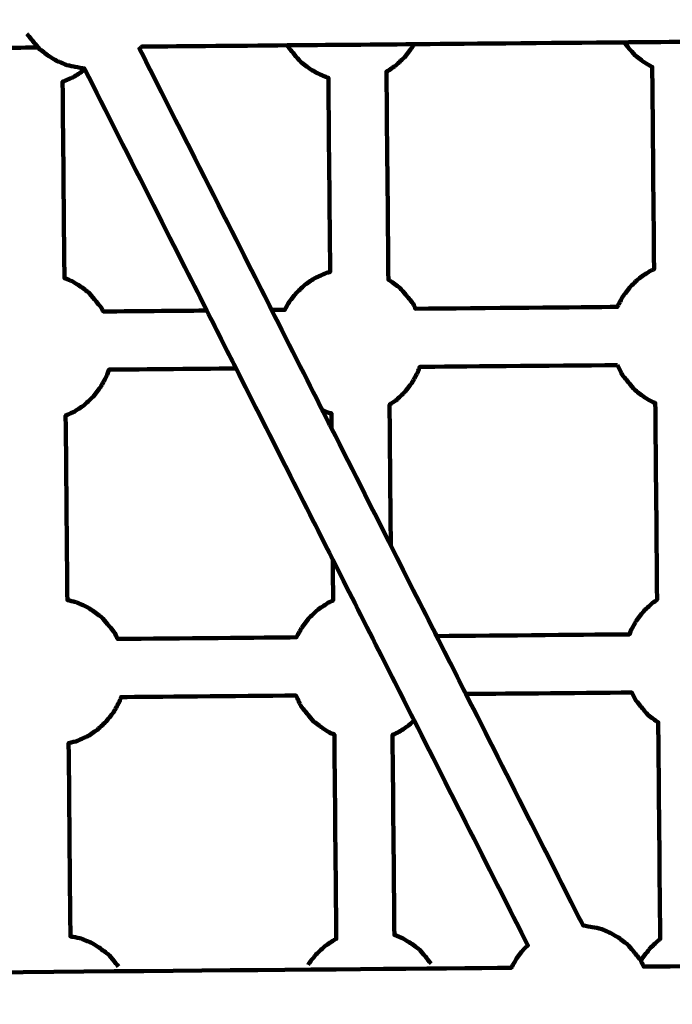
# Model space of a CAD drawing. Units: millimetres. Extents: x -9416 to 9720, y -4821 to 4821.
# Drawn here: x 612 to 792, y 983 to 1253 of the extents above; entities that cross this region are included whole.
import ezdxf
from ezdxf.lldxf.tags import DXFTag

# ---------------------------------------------------------------- set-up
doc = ezdxf.new("R2010")
doc.units = ezdxf.units.MM
doc.header["$MEASUREMENT"] = 0
doc.layers.add('layer 1', color=7, linetype='Continuous')
tags = doc.linetypes.add('New Line1', pattern=[6, 3.9, -2.1]).pattern_tags.tags
tags[6:7] = [DXFTag(74, 4), DXFTag(75, 0), DXFTag(340, '0'), DXFTag(46, 1.0), DXFTag(50, 0.0), DXFTag(44, 0.0), DXFTag(45, 0.0)]
tags[4:5] = [DXFTag(74, 4), DXFTag(75, 0), DXFTag(340, '0'), DXFTag(46, 1.0), DXFTag(50, 0.0), DXFTag(44, 0.0), DXFTag(45, 0.0)]

# ---------------------------------------------------------------- blocks, each defined once
blk = doc.blocks.new('ИК 0151Т-7')
at = {"layer": 'layer 1', "color": 250, "linetype": 'New Line1', "lineweight": 100}
blk.add_open_spline([(745.5374, 3214.7546), (745.5374, 3214.7546), (5588.2909, 3364.9064), (5588.2909, 3364.9064), (5588.2909, 3364.9064), (5863.448, 3693.6666), (6276.7925, 3902.8141), (6739.0391, 3902.8141), (6739.0391, 3902.8141), (7001.2928, 3902.8141), (7247.8272, 3835.512), (7462.313, 3717.2376), (7462.313, 3717.2376), (7609.9893, 3635.804), (8614.2204, 3029.7471), (8666.398, 2984.9593), (8666.398, 2984.9593), (8927.9537, 2760.4467), (9111.2707, 2447.3686), (9169.8424, 2092.228), (9169.8424, 2092.228), (9415.1931, 604.5808), (9719.6213, -1392.768), (8838.9388, -2702.9935), (8838.9388, -2702.9935), (7949.3413, -4026.4818), (6193.5112, -4820.653), (4659.6253, -4820.653), (4659.6253, -4820.653), (4139.0469, -4820.653), (2816.8732, -4639.8526), (2257.6009, -4518.9085), (2257.6009, -4518.9085), (1582.1911, -4372.8486), (1076.1487, -3771.9214), (1076.1487, -3052.8018), (1076.1487, -3052.8018), (1076.1487, -2939.1433), (1154.2403, -2224.2665), (1181.4361, -2038.5564), (1181.4361, -2038.5564), (1282.0908, -1351.228), (1848.891, -815.3247), (2550.5401, -762.1336), (2550.5401, -762.1336), (1402.2011, -833.0321), (-289.3229, -1097.3122), (-1584.2926, -1226.7253), (-1584.2926, -1226.7253), (-2726.7455, -1340.8965), (-4037.0344, -1325.1759), (-5167.1582, -1325.1759), (-5167.1582, -1325.1759), (-5322.4552, -1325.1759), (-5472.2358, -1301.5745), (-5613.1109, -1257.7631), (-5613.1109, -1257.7631), (-6164.7328, -1086.2124), (-7735.1298, -488.3253), (-8463.0467, -203.3763), (-8463.0467, -203.3763), (-9021.1869, 15.1125), (-9416.4739, 558.3592), (-9416.4739, 1193.93), (-9416.4739, 1193.93), (-9416.4739, 1544.4731), (-9416.4739, 1870.7429), (-9416.4739, 2221.2864), (-9416.4739, 2221.2864), (-9416.4739, 2872.1479), (-9001.9382, 3426.1896), (-8422.4835, 3633.795), (-8422.4835, 3633.795), (-7914.7505, 3815.7038), (-5327.672, 4744.9197), (-5168.4405, 4744.9197), (-5168.4405, 4744.9197), (-4550.1603, 4744.9197), (-3908.2676, 4821.0767), (-3257.9255, 4821.0767), (-3257.9255, 4821.0767), (-2942.0576, 4821.0767), (-2436.7737, 4697.113), (-2060.9278, 4516.5568), (-2060.9278, 4516.5568), (-1462.7914, 4229.2126), (244.4762, 3481.8012), (745.5374, 3214.7546)], degree=3, knots=[0, 0, 0, 0, 0.04347826, 0.04347826, 0.04347826, 0.04347827, 0.08695652, 0.08695652, 0.08695652, 0.08695653, 0.13043478, 0.13043478, 0.13043478, 0.13043479, 0.17391304, 0.17391304, 0.17391304, 0.17391305, 0.2173913, 0.2173913, 0.2173913, 0.21739131, 0.26086957, 0.26086957, 0.26086957, 0.26086958, 0.30434783, 0.30434783, 0.30434783, 0.30434784, 0.34782609, 0.34782609, 0.34782609, 0.3478261, 0.39130435, 0.39130435, 0.39130435, 0.39130436, 0.43478261, 0.43478261, 0.43478261, 0.43478262, 0.47826087, 0.47826087, 0.47826087, 0.47826088, 0.52173913, 0.52173913, 0.52173913, 0.52173914, 0.56521739, 0.56521739, 0.56521739, 0.5652174, 0.60869565, 0.60869565, 0.60869565, 0.60869566, 0.65217391, 0.65217391, 0.65217391, 0.65217392, 0.69565217, 0.69565217, 0.69565217, 0.69565218, 0.73913043, 0.73913043, 0.73913043, 0.73913044, 0.7826087, 0.7826087, 0.7826087, 0.78260871, 0.82608696, 0.82608696, 0.82608696, 0.82608697, 0.86956522, 0.86956522, 0.86956522, 0.86956523, 0.91304348, 0.91304348, 0.91304348, 0.91304349, 1, 1, 1, 1], dxfattribs=at)
at = {"layer": 'layer 1', "color": 250, "lineweight": 100}
for points, knots in [([(614.3432, 1249.4343), (614.6698, 1249.0336), (615.6495, 1247.8317), (616.3027, 1247.0305), (616.3027, 1247.0305), (616.5658, 1246.7225), (617.3553, 1245.7988), (617.8816, 1245.1829), (617.8816, 1245.1829), (618.7225, 1244.5572), (619.9838, 1243.6186), (620.4043, 1243.3057), (620.4043, 1243.3057), (621.0894, 1242.8932), (622.1171, 1242.2744), (622.4597, 1242.0682), (622.4597, 1242.0682), (623.4244, 1241.6657), (624.8716, 1241.0619), (625.354, 1240.8607), (625.354, 1240.8607), (626.0995, 1240.7027), (627.2178, 1240.4657), (627.5905, 1240.3867), (627.5905, 1240.3867), (628.4283, 1240.2487), (629.685, 1240.0417), (630.1039, 1239.9727), (630.1039, 1239.9727), (630.1546, 1239.8727), (630.2305, 1239.7226), (630.2558, 1239.6726), (630.2558, 1239.6726), (641.4344, 1217.5908), (658.2023, 1184.4679), (663.7915, 1173.427), (663.7915, 1173.427), (666.4777, 1168.1208), (670.5069, 1160.1616), (671.85, 1157.5085), (671.85, 1157.5085), (680.7145, 1139.9978), (694.0112, 1113.7318), (698.4435, 1104.9764)], [0, 0, 0, 0, 0.08333333, 0.08333333, 0.08333333, 0.08333334, 0.16666667, 0.16666667, 0.16666667, 0.16666668, 0.25, 0.25, 0.25, 0.25000001, 0.33333333, 0.33333333, 0.33333333, 0.33333334, 0.41666667, 0.41666667, 0.41666667, 0.41666668, 0.5, 0.5, 0.5, 0.50000001, 0.58333333, 0.58333333, 0.58333333, 0.58333334, 0.66666667, 0.66666667, 0.66666667, 0.66666668, 0.75, 0.75, 0.75, 0.75000001, 0.83333333, 0.83333333, 0.83333333, 0.83333334, 1, 1, 1, 1]), ([(695.5845, 1146.0341), (696.098, 1145.8199), (696.8682, 1145.4985), (697.125, 1145.3914), (697.125, 1145.3914), (697.442, 1145.3242), (697.9174, 1145.2235), (698.0761, 1145.1898), (698.0761, 1145.1898), (698.0888, 1143.8057), (698.1077, 1141.7295), (698.1141, 1141.0374), (698.1141, 1141.0374), (697.6925, 1141.8702), (696.4276, 1144.3686), (695.5844, 1146.0342), (695.5844, 1146.0342), (693.2597, 1150.626), (686.2857, 1164.4017), (681.6363, 1173.5854), (681.6363, 1173.5854), (675.578, 1185.5522), (657.403, 1221.4527), (645.2863, 1245.3863), (645.2863, 1245.3863), (645.4881, 1245.5749), (645.7906, 1245.8576), (645.8918, 1245.9523), (645.8918, 1245.9523), (652.565, 1246.0115), (672.5848, 1246.1892), (685.9312, 1246.3077), (685.9312, 1246.3077), (691.7349, 1246.3592), (709.1458, 1246.5137), (720.7531, 1246.6167), (720.7531, 1246.6167), (730.3876, 1246.7022), (759.291, 1246.9588), (778.5599, 1247.1298), (778.5599, 1247.1298), (784.1582, 1247.1795), (800.953, 1247.3285), (812.1495, 1247.4279), (812.1495, 1247.4279), (821.6868, 1247.5125), (850.2989, 1247.7665), (869.3736, 1247.9358), (869.3736, 1247.9358), (871.8178, 1247.9575), (879.1502, 1248.0225), (884.0385, 1248.0659), (884.0385, 1248.0659), (884.462, 1247.5464), (885.2594, 1246.568), (885.8181, 1245.8828), (885.8181, 1245.8828), (886.0812, 1245.5748), (886.8707, 1244.6511), (887.3969, 1244.0352), (887.3969, 1244.0352), (888.2378, 1243.4095), (889.4992, 1242.4709), (889.9196, 1242.158), (889.9196, 1242.158), (890.6048, 1241.7455), (891.6325, 1241.1267), (891.9751, 1240.9205), (891.9751, 1240.9205), (892.1211, 1240.8596), (892.3401, 1240.7682), (892.4131, 1240.7377), (892.4131, 1240.7377), (893.2319, 1240.3961), (894.46, 1239.8838), (894.8694, 1239.713), (894.8694, 1239.713), (895.6149, 1239.555), (896.7332, 1239.318), (897.1059, 1239.239), (897.1059, 1239.239), (897.7648, 1239.1304), (898.7531, 1238.9677), (899.0825, 1238.9134), (899.0825, 1238.9134), (909.7334, 1217.8753), (925.7098, 1186.3181), (931.0353, 1175.799), (931.0353, 1175.799), (933.7216, 1170.4928), (937.7511, 1162.5336), (939.0943, 1159.8805), (939.0943, 1159.8805), (947.9594, 1142.3698), (961.2571, 1116.1037), (965.6896, 1107.3484), (965.6896, 1107.3484), (972.9977, 1092.9133), (983.9597, 1071.2606), (987.6137, 1064.043), (987.6137, 1064.043), (998.0455, 1043.4379), (1013.693, 1012.5302), (1018.9089, 1002.2276), (1018.9089, 1002.2276), (1018.5807, 1001.8077), (1017.5962, 1000.5478), (1016.9399, 999.708), (1016.9399, 999.708), (1016.6761, 999.2323), (1015.8846, 997.8054), (1015.3569, 996.8541), (1015.3569, 996.8541), (1015.3383, 996.8021), (1015.2824, 996.6461), (1015.2452, 996.5422), (1015.2452, 996.5422), (1015.1567, 996.2951), (1014.9705, 995.7753), (1014.7676, 995.2085), (1014.7676, 995.2085), (976.296, 994.8669), (860.8825, 993.8424), (783.9402, 993.1593), (783.9402, 993.1593), (783.816, 993.42), (783.4434, 994.2021), (783.1951, 994.7236), (783.1951, 994.7236), (783.3731, 995.0445), (783.64, 995.5257), (783.729, 995.6861), (783.729, 995.6861), (784.4061, 996.5526), (785.4217, 997.8522), (785.7602, 998.2855), (785.7602, 998.2855), (786.5607, 999.0338), (787.7614, 1000.1562), (788.1616, 1000.5303), (788.1616, 1000.5303), (788.2696, 1000.6032), (788.4317, 1000.7123), (788.4859, 1000.7487), (788.4859, 1000.7487), (788.3045, 1020.58), (788.0324, 1050.327), (787.9418, 1060.2427), (787.9418, 1060.2427), (787.9037, 1060.2656), (787.7896, 1060.3343), (787.7136, 1060.3801), (787.7136, 1060.3801), (787.2931, 1060.6929), (786.0318, 1061.6315), (785.1909, 1062.2573), (785.1909, 1062.2573), (784.6646, 1062.8731), (783.8752, 1063.7969), (783.612, 1064.1048), (783.612, 1064.1048), (782.9589, 1064.9061), (781.9791, 1066.108), (781.6526, 1066.5086), (781.6526, 1066.5086), (781.4967, 1066.8359), (781.029, 1067.8177), (780.7171, 1068.4723), (780.7171, 1068.4723), (765.4969, 1068.3372), (742.6666, 1068.1346), (735.0565, 1068.067)], [0, 0, 0, 0, 0.02272727, 0.02272727, 0.02272727, 0.02272728, 0.04545455, 0.04545455, 0.04545455, 0.04545456, 0.06818182, 0.06818182, 0.06818182, 0.06818183, 0.09090909, 0.09090909, 0.09090909, 0.0909091, 0.11363636, 0.11363636, 0.11363636, 0.11363637, 0.13636364, 0.13636364, 0.13636364, 0.13636365, 0.15909091, 0.15909091, 0.15909091, 0.15909092, 0.18181818, 0.18181818, 0.18181818, 0.18181819, 0.20454545, 0.20454545, 0.20454545, 0.20454546, 0.22727273, 0.22727273, 0.22727273, 0.22727274, 0.25, 0.25, 0.25, 0.25000001, 0.27272727, 0.27272727, 0.27272727, 0.27272728, 0.29545455, 0.29545455, 0.29545455, 0.29545456, 0.31818182, 0.31818182, 0.31818182, 0.31818183, 0.34090909, 0.34090909, 0.34090909, 0.3409091, 0.36363636, 0.36363636, 0.36363636, 0.36363637, 0.38636364, 0.38636364, 0.38636364, 0.38636365, 0.40909091, 0.40909091, 0.40909091, 0.40909092, 0.43181818, 0.43181818, 0.43181818, 0.43181819, 0.45454545, 0.45454545, 0.45454545, 0.45454546, 0.47727273, 0.47727273, 0.47727273, 0.47727274, 0.5, 0.5, 0.5, 0.50000001, 0.52272727, 0.52272727, 0.52272727, 0.52272728, 0.54545455, 0.54545455, 0.54545455, 0.54545456, 0.56818182, 0.56818182, 0.56818182, 0.56818183, 0.59090909, 0.59090909, 0.59090909, 0.5909091, 0.61363636, 0.61363636, 0.61363636, 0.61363637, 0.63636364, 0.63636364, 0.63636364, 0.63636365, 0.65909091, 0.65909091, 0.65909091, 0.65909092, 0.68181818, 0.68181818, 0.68181818, 0.68181819, 0.70454545, 0.70454545, 0.70454545, 0.70454546, 0.72727273, 0.72727273, 0.72727273, 0.72727274, 0.75, 0.75, 0.75, 0.75000001, 0.77272727, 0.77272727, 0.77272727, 0.77272728, 0.79545455, 0.79545455, 0.79545455, 0.79545456, 0.81818182, 0.81818182, 0.81818182, 0.81818183, 0.84090909, 0.84090909, 0.84090909, 0.8409091, 0.86363636, 0.86363636, 0.86363636, 0.86363637, 0.88636364, 0.88636364, 0.88636364, 0.88636365, 0.90909091, 0.90909091, 0.90909091, 0.90909092, 0.93181818, 0.93181818, 0.93181818, 0.93181819, 0.95454545, 0.95454545, 0.95454545, 0.95454546, 1, 1, 1, 1]), ([(617.44, 1245.6998), (611.6507, 1245.6484), (602.9666, 1245.5713), (600.0719, 1245.5457), (600.0719, 1245.5457), (581.8004, 1245.3835), (554.3932, 1245.1402), (545.2574, 1245.0592), (545.2574, 1245.0592), (533.3155, 1244.9532), (515.4025, 1244.7942), (509.4316, 1244.7412), (509.4316, 1244.7412), (489.4146, 1244.5636), (459.3892, 1244.2971), (449.3807, 1244.2082), (449.3807, 1244.2082), (439.5514, 1244.121), (424.8074, 1243.9901), (419.8928, 1243.9465), (419.8928, 1243.9465), (407.8507, 1243.8397), (389.7877, 1243.6793), (383.7666, 1243.6259), (383.7666, 1243.6259), (383.5351, 1243.3297), (382.841, 1242.4415), (382.3784, 1241.8494), (382.3784, 1241.8494), (381.9782, 1241.4753), (380.7775, 1240.3529), (379.977, 1239.6046), (379.977, 1239.6046), (379.9514, 1239.5873), (379.8746, 1239.5356), (379.8231, 1239.5009), (379.8231, 1239.5009), (391.346, 1216.7384), (408.6304, 1182.5946), (414.3919, 1171.2134), (414.3919, 1171.2134), (418.4287, 1163.2391), (424.4839, 1151.2776), (426.5023, 1147.2904), (426.5023, 1147.2904), (427.1024, 1147.0401), (428.0024, 1146.6645), (428.3025, 1146.5394), (428.3025, 1146.5394), (429.048, 1146.3814), (430.1663, 1146.1444), (430.539, 1146.0654), (430.539, 1146.0654), (430.6267, 1146.051), (430.758, 1146.0293), (430.8027, 1146.0219), (430.8027, 1146.0219), (430.825, 1143.569), (430.8585, 1139.8896), (430.8697, 1138.6631), (430.8697, 1138.6631), (430.1418, 1140.101), (427.9581, 1144.4146), (426.5023, 1147.2904)], [0, 0, 0, 0, 0.05882353, 0.05882353, 0.05882353, 0.05882354, 0.11764706, 0.11764706, 0.11764706, 0.11764707, 0.17647059, 0.17647059, 0.17647059, 0.1764706, 0.23529412, 0.23529412, 0.23529412, 0.23529413, 0.29411765, 0.29411765, 0.29411765, 0.29411766, 0.35294118, 0.35294118, 0.35294118, 0.35294119, 0.41176471, 0.41176471, 0.41176471, 0.41176472, 0.47058824, 0.47058824, 0.47058824, 0.47058825, 0.52941176, 0.52941176, 0.52941176, 0.52941177, 0.58823529, 0.58823529, 0.58823529, 0.5882353, 0.64705882, 0.64705882, 0.64705882, 0.64705883, 0.70588235, 0.70588235, 0.70588235, 0.70588236, 0.76470588, 0.76470588, 0.76470588, 0.76470589, 0.82352941, 0.82352941, 0.82352941, 0.82352942, 0.88235294, 0.88235294, 0.88235294, 0.88235295, 1, 1, 1, 1]), ([(685.9312, 1246.3077), (685.9814, 1246.2023), (686.0567, 1246.0443), (686.0818, 1245.9916), (686.0818, 1245.9916), (686.4083, 1245.591), (687.3881, 1244.3891), (688.0412, 1243.5878), (688.0412, 1243.5878), (688.3044, 1243.2799), (689.0938, 1242.3561), (689.6201, 1241.7403), (689.6201, 1241.7403), (690.461, 1241.1146), (691.7223, 1240.176), (692.1428, 1239.8631), (692.1428, 1239.8631), (692.8279, 1239.4506), (693.8556, 1238.8318), (694.1982, 1238.6256), (694.1982, 1238.6256), (695.163, 1238.2231), (696.6101, 1237.6193), (697.0925, 1237.418), (697.0925, 1237.418), (697.1396, 1237.408), (697.2103, 1237.3931), (697.2339, 1237.3881), (697.2339, 1237.3881), (697.3965, 1219.5905), (697.6404, 1192.8941), (697.7216, 1183.9954), (697.7216, 1183.9954), (697.4963, 1183.9386), (696.8229, 1183.7693), (696.3737, 1183.6563), (696.3737, 1183.6563), (695.898, 1183.4406), (694.4709, 1182.7935), (693.5195, 1182.3621), (693.5195, 1182.3621), (693.0729, 1182.0614), (691.7332, 1181.1593), (690.8401, 1180.5579), (690.8401, 1180.5579), (690.4398, 1180.1838), (689.2391, 1179.0613), (688.4387, 1178.3131), (688.4387, 1178.3131), (688.1001, 1177.8798), (687.0845, 1176.5801), (686.4074, 1175.7137), (686.4074, 1175.7137), (686.2137, 1175.3643), (685.6323, 1174.3163), (685.2447, 1173.6175), (685.2447, 1173.6175), (684.643, 1173.6121), (682.839, 1173.5961), (681.6363, 1173.5854)], [0, 0, 0, 0, 0.0625, 0.0625, 0.0625, 0.06250001, 0.125, 0.125, 0.125, 0.12500001, 0.1875, 0.1875, 0.1875, 0.18750001, 0.25, 0.25, 0.25, 0.25000001, 0.3125, 0.3125, 0.3125, 0.31250001, 0.375, 0.375, 0.375, 0.37500001, 0.4375, 0.4375, 0.4375, 0.43750001, 0.5, 0.5, 0.5, 0.50000001, 0.5625, 0.5625, 0.5625, 0.56250001, 0.625, 0.625, 0.625, 0.62500001, 0.6875, 0.6875, 0.6875, 0.68750001, 0.75, 0.75, 0.75, 0.75000001, 0.8125, 0.8125, 0.8125, 0.81250001, 0.875, 0.875, 0.875, 0.87500001, 1, 1, 1, 1]), ([(720.753, 1246.6169), (720.6594, 1246.4481), (720.3786, 1245.9418), (720.1914, 1245.6043), (720.1914, 1245.6043), (719.8528, 1245.1711), (718.8372, 1243.8714), (718.1601, 1243.005), (718.1601, 1243.005), (717.7599, 1242.6308), (716.5592, 1241.5084), (715.7588, 1240.7601), (715.7588, 1240.7601), (715.3342, 1240.4742), (714.0607, 1239.6167), (713.2115, 1239.0449), (713.2115, 1239.0449), (713.3856, 1219.9932), (713.6467, 1191.4156), (713.7337, 1181.8897), (713.7337, 1181.8897), (713.9745, 1181.7447), (714.3356, 1181.5273), (714.456, 1181.4548), (714.456, 1181.4548), (715.2969, 1180.8291), (716.5583, 1179.8906), (716.9787, 1179.5777), (716.9787, 1179.5777), (717.2419, 1179.2698), (718.0313, 1178.346), (718.5576, 1177.7302), (718.5576, 1177.7302), (718.8842, 1177.3295), (719.8639, 1176.1276), (720.5171, 1175.3262), (720.5171, 1175.3262), (720.7377, 1174.8629), (721.0688, 1174.168), (721.1793, 1173.9364), (721.1793, 1173.9364), (739.6817, 1174.1006), (767.435, 1174.3469), (776.6861, 1174.429), (776.6861, 1174.429), (776.7131, 1174.5044), (776.7536, 1174.6174), (776.7671, 1174.6551), (776.7671, 1174.6551), (777.2947, 1175.6064), (778.0862, 1177.0333), (778.3501, 1177.509), (778.3501, 1177.509), (779.0271, 1178.3754), (780.0428, 1179.6751), (780.3813, 1180.1083), (780.3813, 1180.1083), (781.1818, 1180.8566), (782.3825, 1181.9791), (782.7827, 1182.3532), (782.7827, 1182.3532), (783.6758, 1182.9546), (785.0156, 1183.8567), (785.4621, 1184.1574), (785.4621, 1184.1574), (785.909, 1184.36), (786.5791, 1184.6639), (786.8028, 1184.7653), (786.8028, 1184.7653), (786.6334, 1203.2958), (786.3791, 1231.0916), (786.2944, 1240.3568), (786.2944, 1240.3568), (786.2684, 1240.3676), (786.1917, 1240.3996), (786.1406, 1240.421), (786.1406, 1240.421), (785.798, 1240.6272), (784.7703, 1241.246), (784.0852, 1241.6585), (784.0852, 1241.6585), (783.6647, 1241.9714), (782.4034, 1242.91), (781.5625, 1243.5357), (781.5625, 1243.5357), (781.0362, 1244.1516), (780.2468, 1245.0753), (779.9836, 1245.3832), (779.9836, 1245.3832), (779.509, 1245.9654), (778.7972, 1246.8387), (778.5599, 1247.1298)], [0, 0, 0, 0, 0.04166667, 0.04166667, 0.04166667, 0.04166668, 0.08333333, 0.08333333, 0.08333333, 0.08333334, 0.125, 0.125, 0.125, 0.12500001, 0.16666667, 0.16666667, 0.16666667, 0.16666668, 0.20833333, 0.20833333, 0.20833333, 0.20833334, 0.25, 0.25, 0.25, 0.25000001, 0.29166667, 0.29166667, 0.29166667, 0.29166668, 0.33333333, 0.33333333, 0.33333333, 0.33333334, 0.375, 0.375, 0.375, 0.37500001, 0.41666667, 0.41666667, 0.41666667, 0.41666668, 0.45833333, 0.45833333, 0.45833333, 0.45833334, 0.5, 0.5, 0.5, 0.50000001, 0.54166667, 0.54166667, 0.54166667, 0.54166668, 0.58333333, 0.58333333, 0.58333333, 0.58333334, 0.625, 0.625, 0.625, 0.62500001, 0.66666667, 0.66666667, 0.66666667, 0.66666668, 0.70833333, 0.70833333, 0.70833333, 0.70833334, 0.75, 0.75, 0.75, 0.75000001, 0.79166667, 0.79166667, 0.79166667, 0.79166668, 0.83333333, 0.83333333, 0.83333333, 0.83333334, 0.875, 0.875, 0.875, 0.87500001, 0.91666667, 0.91666667, 0.91666667, 0.91666668, 1, 1, 1, 1]), ([(630.256, 1239.6728), (630.2327, 1239.651), (630.1629, 1239.5858), (630.1164, 1239.5423), (630.1164, 1239.5423), (629.6698, 1239.2416), (628.3301, 1238.3395), (627.437, 1237.7381), (627.437, 1237.7381), (626.9613, 1237.5224), (625.5341, 1236.8753), (624.5827, 1236.4439), (624.5827, 1236.4439), (624.5104, 1236.4257), (624.2934, 1236.3711), (624.1486, 1236.3347), (624.1486, 1236.3347), (624.3128, 1218.3425), (624.5591, 1191.3541), (624.6413, 1182.3579), (624.6413, 1182.3579), (625.3471, 1182.0635), (626.4057, 1181.6219), (626.7585, 1181.4747), (626.7585, 1181.4747), (627.4437, 1181.0621), (628.4714, 1180.4433), (628.8139, 1180.237), (628.8139, 1180.237), (629.6548, 1179.6113), (630.9162, 1178.6728), (631.3366, 1178.3599), (631.3366, 1178.3599), (631.5998, 1178.052), (632.3892, 1177.1282), (632.9155, 1176.5124), (632.9155, 1176.5124), (633.2421, 1176.1117), (634.2218, 1174.9098), (634.875, 1174.1085), (634.875, 1174.1085), (635.0233, 1173.7971), (635.2458, 1173.33), (635.3202, 1173.1743), (635.3202, 1173.1743), (644.8109, 1173.2585), (659.0466, 1173.3849), (663.7918, 1173.427)], [0, 0, 0, 0, 0.07692308, 0.07692308, 0.07692308, 0.07692309, 0.15384615, 0.15384615, 0.15384615, 0.15384616, 0.23076923, 0.23076923, 0.23076923, 0.23076924, 0.30769231, 0.30769231, 0.30769231, 0.30769232, 0.38461538, 0.38461538, 0.38461538, 0.38461539, 0.46153846, 0.46153846, 0.46153846, 0.46153847, 0.53846154, 0.53846154, 0.53846154, 0.53846155, 0.61538462, 0.61538462, 0.61538462, 0.61538463, 0.69230769, 0.69230769, 0.69230769, 0.6923077, 0.76923077, 0.76923077, 0.76923077, 0.76923078, 0.84615385, 0.84615385, 0.84615385, 0.84615386, 1, 1, 1, 1]), ([(776.781, 1158.4398), (758.6384, 1158.2788), (731.4245, 1158.0373), (722.3531, 1157.9568), (722.3531, 1157.9568), (722.262, 1157.7023), (721.989, 1156.94), (721.8069, 1156.4316), (721.8069, 1156.4316), (721.543, 1155.9559), (720.7515, 1154.529), (720.2238, 1153.5777), (720.2238, 1153.5777), (719.8853, 1153.1445), (718.8697, 1151.8448), (718.1926, 1150.9783), (718.1926, 1150.9783), (717.7924, 1150.6042), (716.5917, 1149.4818), (715.7912, 1148.7335), (715.7912, 1148.7335), (715.5006, 1148.5378), (714.6287, 1147.9507), (714.0474, 1147.5593), (714.0474, 1147.5593), (714.1653, 1134.6617), (714.342, 1115.3153), (714.4009, 1108.8665)], [0, 0, 0, 0, 0.125, 0.125, 0.125, 0.12500001, 0.25, 0.25, 0.25, 0.25000001, 0.375, 0.375, 0.375, 0.37500001, 0.5, 0.5, 0.5, 0.50000001, 0.625, 0.625, 0.625, 0.62500001, 0.75, 0.75, 0.75, 0.75000001, 1, 1, 1, 1]), ([(726.9975, 1083.9854), (744.6728, 1084.1423), (771.1856, 1084.3776), (780.0235, 1084.4561), (780.0235, 1084.4561), (780.1366, 1084.772), (780.3062, 1085.2455), (780.3628, 1085.4034), (780.3628, 1085.4034), (780.8904, 1086.3547), (781.6819, 1087.7816), (781.9458, 1088.2573), (781.9458, 1088.2573), (782.6229, 1089.1237), (783.6385, 1090.4234), (783.977, 1090.8566), (783.977, 1090.8566), (784.7775, 1091.6049), (785.9782, 1092.7274), (786.3784, 1093.1015), (786.3784, 1093.1015), (786.7968, 1093.3832), (787.4243, 1093.8058), (787.6335, 1093.9466), (787.6335, 1093.9466), (787.4687, 1111.9615), (787.2216, 1138.9838), (787.1392, 1147.9913), (787.1392, 1147.9913), (786.9782, 1148.0584), (786.4953, 1148.2599), (786.1733, 1148.3942), (786.1733, 1148.3942), (785.8307, 1148.6005), (784.803, 1149.2193), (784.1179, 1149.6318), (784.1179, 1149.6318), (783.6974, 1149.9447), (782.4361, 1150.8832), (781.5952, 1151.509), (781.5952, 1151.509), (781.0689, 1152.1248), (780.2795, 1153.0486), (780.0163, 1153.3565), (780.0163, 1153.3565), (779.3632, 1154.1578), (778.3834, 1155.3597), (778.0569, 1155.7603), (778.0569, 1155.7603), (777.8441, 1156.2069), (777.206, 1157.5467), (776.7805, 1158.4398)], [0, 0, 0, 0, 0.07142857, 0.07142857, 0.07142857, 0.07142858, 0.14285714, 0.14285714, 0.14285714, 0.14285715, 0.21428571, 0.21428571, 0.21428571, 0.21428572, 0.28571429, 0.28571429, 0.28571429, 0.2857143, 0.35714286, 0.35714286, 0.35714286, 0.35714287, 0.42857143, 0.42857143, 0.42857143, 0.42857144, 0.5, 0.5, 0.5, 0.50000001, 0.57142857, 0.57142857, 0.57142857, 0.57142858, 0.64285714, 0.64285714, 0.64285714, 0.64285715, 0.71428571, 0.71428571, 0.71428571, 0.71428572, 0.78571429, 0.78571429, 0.78571429, 0.7857143, 0.85714286, 0.85714286, 0.85714286, 0.85714287, 1, 1, 1, 1]), ([(671.8501, 1157.5085), (660.1921, 1157.405), (642.705, 1157.2498), (636.8756, 1157.1981), (636.8756, 1157.1981), (636.757, 1156.8674), (636.4016, 1155.8752), (636.1648, 1155.2138), (636.1648, 1155.2138), (635.9009, 1154.7382), (635.1094, 1153.3112), (634.5818, 1152.3599), (634.5818, 1152.3599), (634.2432, 1151.9267), (633.2276, 1150.627), (632.5505, 1149.7606), (632.5505, 1149.7606), (632.1503, 1149.3864), (630.9496, 1148.264), (630.1491, 1147.5157), (630.1491, 1147.5157), (629.7026, 1147.215), (628.3628, 1146.3129), (627.4697, 1145.7115), (627.4697, 1145.7115), (627.0558, 1145.5238), (625.814, 1144.9608), (624.986, 1144.5853), (624.986, 1144.5853), (625.1403, 1127.6757), (625.3717, 1102.3114), (625.4489, 1093.8566), (625.4489, 1093.8566), (626.1192, 1093.7146), (627.1246, 1093.5015), (627.4597, 1093.4305), (627.4597, 1093.4305), (628.4244, 1093.028), (629.8716, 1092.4242), (630.354, 1092.223), (630.354, 1092.223), (631.0391, 1091.8104), (632.0668, 1091.1916), (632.4094, 1090.9853), (632.4094, 1090.9853), (633.2503, 1090.3596), (634.5116, 1089.4211), (634.9321, 1089.1082), (634.9321, 1089.1082), (635.1952, 1088.8003), (635.9847, 1087.8765), (636.511, 1087.2607), (636.511, 1087.2607), (636.8375, 1086.86), (637.8173, 1085.6581), (638.4704, 1084.8568), (638.4704, 1084.8568), (638.7324, 1084.3067), (639.1255, 1083.4816), (639.2565, 1083.2066), (639.2565, 1083.2066), (655.6509, 1083.3521), (680.2423, 1083.5704), (688.4396, 1083.6432), (688.4396, 1083.6432), (688.9609, 1084.583), (689.7426, 1085.9922), (690.0031, 1086.462), (690.0031, 1086.462), (690.6802, 1087.3284), (691.6958, 1088.6281), (692.0344, 1089.0613), (692.0344, 1089.0613), (692.8348, 1089.8096), (694.0355, 1090.9321), (694.4358, 1091.3062), (694.4358, 1091.3062), (695.3289, 1091.9076), (696.6686, 1092.8097), (697.1152, 1093.1104), (697.1152, 1093.1104), (697.592, 1093.3267), (698.3074, 1093.651), (698.5459, 1093.7592), (698.5459, 1093.7592), (698.5289, 1095.6289), (698.4776, 1101.2374), (698.4435, 1104.9764), (698.4435, 1104.9764), (705.8969, 1090.2531), (717.0771, 1068.168), (720.8038, 1060.8063), (720.8038, 1060.8063), (731.2326, 1040.2056), (746.8758, 1009.3045), (752.0901, 999.0041), (752.0901, 999.0041), (751.9068, 998.8327), (751.3569, 998.3187), (750.9902, 997.9759), (750.9902, 997.9759), (750.6517, 997.5427), (749.636, 996.243), (748.959, 995.3765), (748.959, 995.3765), (748.8476, 995.1758), (748.5135, 994.5735), (748.2908, 994.172), (748.2908, 994.172), (748.1653, 993.9458), (747.8333, 993.3474), (747.5498, 992.8362), (747.5498, 992.8362), (709.0435, 992.4944), (593.5251, 991.4689), (516.5127, 990.7852), (516.5127, 990.7852), (516.4787, 990.9364), (516.4459, 991.0821), (516.4152, 991.2186), (516.4152, 991.2186), (516.3571, 991.3672), (516.1826, 991.8131), (516.0663, 992.1103), (516.0663, 992.1103), (515.9912, 992.3024), (515.7657, 992.8785), (515.6154, 993.2626), (515.6154, 993.2626), (515.3873, 993.7417), (514.7027, 995.1788), (514.2463, 996.1369), (514.2463, 996.1369), (513.5931, 996.9382), (512.6134, 998.1402), (512.2868, 998.5408), (512.2868, 998.5408), (511.7605, 999.1567), (510.9711, 1000.0805), (510.708, 1000.3884), (510.708, 1000.3884), (510.2875, 1000.7012), (509.0262, 1001.6398), (508.1853, 1002.2655), (508.1853, 1002.2655), (507.8427, 1002.4717), (506.815, 1003.0906), (506.1298, 1003.5031), (506.1298, 1003.5031), (505.6475, 1003.7044), (504.2003, 1004.3081), (503.2356, 1004.7106), (503.2356, 1004.7106), (502.8628, 1004.7896), (501.7445, 1005.0266), (500.999, 1005.1846), (500.999, 1005.1846), (500.5337, 1005.2613), (499.1377, 1005.4912), (498.2071, 1005.6445), (498.2071, 1005.6445), (493.1406, 1015.6529), (477.9411, 1045.678), (467.8081, 1065.6947), (467.8081, 1065.6947), (466.4651, 1068.3478), (462.4359, 1076.307), (459.7498, 1081.6131), (459.7498, 1081.6131), (457.6506, 1085.7599), (451.3531, 1098.2), (447.1547, 1106.4935)], [0, 0, 0, 0, 0.02272727, 0.02272727, 0.02272727, 0.02272728, 0.04545455, 0.04545455, 0.04545455, 0.04545456, 0.06818182, 0.06818182, 0.06818182, 0.06818183, 0.09090909, 0.09090909, 0.09090909, 0.0909091, 0.11363636, 0.11363636, 0.11363636, 0.11363637, 0.13636364, 0.13636364, 0.13636364, 0.13636365, 0.15909091, 0.15909091, 0.15909091, 0.15909092, 0.18181818, 0.18181818, 0.18181818, 0.18181819, 0.20454545, 0.20454545, 0.20454545, 0.20454546, 0.22727273, 0.22727273, 0.22727273, 0.22727274, 0.25, 0.25, 0.25, 0.25000001, 0.27272727, 0.27272727, 0.27272727, 0.27272728, 0.29545455, 0.29545455, 0.29545455, 0.29545456, 0.31818182, 0.31818182, 0.31818182, 0.31818183, 0.34090909, 0.34090909, 0.34090909, 0.3409091, 0.36363636, 0.36363636, 0.36363636, 0.36363637, 0.38636364, 0.38636364, 0.38636364, 0.38636365, 0.40909091, 0.40909091, 0.40909091, 0.40909092, 0.43181818, 0.43181818, 0.43181818, 0.43181819, 0.45454545, 0.45454545, 0.45454545, 0.45454546, 0.47727273, 0.47727273, 0.47727273, 0.47727274, 0.5, 0.5, 0.5, 0.50000001, 0.52272727, 0.52272727, 0.52272727, 0.52272728, 0.54545455, 0.54545455, 0.54545455, 0.54545456, 0.56818182, 0.56818182, 0.56818182, 0.56818183, 0.59090909, 0.59090909, 0.59090909, 0.5909091, 0.61363636, 0.61363636, 0.61363636, 0.61363637, 0.63636364, 0.63636364, 0.63636364, 0.63636365, 0.65909091, 0.65909091, 0.65909091, 0.65909092, 0.68181818, 0.68181818, 0.68181818, 0.68181819, 0.70454545, 0.70454545, 0.70454545, 0.70454546, 0.72727273, 0.72727273, 0.72727273, 0.72727274, 0.75, 0.75, 0.75, 0.75000001, 0.77272727, 0.77272727, 0.77272727, 0.77272728, 0.79545455, 0.79545455, 0.79545455, 0.79545456, 0.81818182, 0.81818182, 0.81818182, 0.81818183, 0.84090909, 0.84090909, 0.84090909, 0.8409091, 0.86363636, 0.86363636, 0.86363636, 0.86363637, 0.88636364, 0.88636364, 0.88636364, 0.88636365, 0.90909091, 0.90909091, 0.90909091, 0.90909092, 0.93181818, 0.93181818, 0.93181818, 0.93181819, 0.95454545, 0.95454545, 0.95454545, 0.95454546, 1, 1, 1, 1]), ([(698.1141, 1141.0374), (703.543, 1130.3137), (711.6865, 1114.2283), (714.401, 1108.8664), (714.401, 1108.8664), (718.5997, 1100.5728), (724.8979, 1088.1322), (726.9972, 1083.9854), (726.9972, 1083.9854), (729.6835, 1078.6793), (733.713, 1070.7201), (735.0561, 1068.067), (735.0561, 1068.067), (745.7902, 1046.8643), (761.8913, 1015.0603), (767.2586, 1004.4589), (767.2586, 1004.4589), (768.113, 1004.3182), (769.3942, 1004.1072), (769.8213, 1004.0368), (769.8213, 1004.0368), (770.5668, 1003.8788), (771.6851, 1003.6418), (772.0578, 1003.5628), (772.0578, 1003.5628), (773.0226, 1003.1603), (774.4697, 1002.5565), (774.9521, 1002.3553), (774.9521, 1002.3553), (775.6373, 1001.9427), (776.665, 1001.3239), (777.0075, 1001.1176), (777.0075, 1001.1176), (777.8484, 1000.4919), (779.1098, 999.5534), (779.5302, 999.2405), (779.5302, 999.2405), (779.7934, 998.9326), (780.5828, 998.0089), (781.1091, 997.393), (781.1091, 997.393), (781.4357, 996.9924), (782.4154, 995.7904), (783.0686, 994.9891), (783.0686, 994.9891), (783.1107, 994.9006), (783.174, 994.7678), (783.1951, 994.7236)], [0, 0, 0, 0, 0.07692308, 0.07692308, 0.07692308, 0.07692309, 0.15384615, 0.15384615, 0.15384615, 0.15384616, 0.23076923, 0.23076923, 0.23076923, 0.23076924, 0.30769231, 0.30769231, 0.30769231, 0.30769232, 0.38461538, 0.38461538, 0.38461538, 0.38461539, 0.46153846, 0.46153846, 0.46153846, 0.46153847, 0.53846154, 0.53846154, 0.53846154, 0.53846155, 0.61538462, 0.61538462, 0.61538462, 0.61538463, 0.69230769, 0.69230769, 0.69230769, 0.6923077, 0.76923077, 0.76923077, 0.76923077, 0.76923078, 0.84615385, 0.84615385, 0.84615385, 0.84615386, 1, 1, 1, 1]), ([(691.6636, 993.6696), (691.7045, 993.7433), (691.7659, 993.8539), (691.7863, 993.8908), (691.7863, 993.8908), (692.4634, 994.7573), (693.4791, 996.057), (693.8176, 996.4902), (693.8176, 996.4902), (694.618, 997.2385), (695.8187, 998.3609), (696.219, 998.7351), (696.219, 998.7351), (697.1121, 999.3365), (698.4518, 1000.2386), (698.8984, 1000.5393), (698.8984, 1000.5393), (699.0641, 1000.6144), (699.3126, 1000.7271), (699.3954, 1000.7647), (699.3954, 1000.7647), (699.31, 1010.1218), (699.0535, 1038.1927), (698.8826, 1056.9066), (698.8826, 1056.9066), (698.7066, 1056.98), (698.1785, 1057.2004), (697.8264, 1057.3472), (697.8264, 1057.3472), (697.4838, 1057.5535), (696.4561, 1058.1723), (695.771, 1058.5848), (695.771, 1058.5848), (695.3505, 1058.8977), (694.0892, 1059.8363), (693.2483, 1060.462), (693.2483, 1060.462), (692.722, 1061.0778), (691.9325, 1062.0016), (691.6694, 1062.3095), (691.6694, 1062.3095), (691.0162, 1063.1108), (690.0365, 1064.3127), (689.7099, 1064.7133), (689.7099, 1064.7133), (689.4817, 1065.1924), (688.7972, 1066.6296), (688.3408, 1067.5877), (688.3408, 1067.5877), (688.3366, 1067.5984), (688.324, 1067.6306), (688.3156, 1067.6521), (688.3156, 1067.6521), (672.2812, 1067.5098), (648.2297, 1067.2963), (640.2125, 1067.2251), (640.2125, 1067.2251), (640.1372, 1067.0146), (639.911, 1066.3831), (639.7602, 1065.9621), (639.7602, 1065.9621), (639.4964, 1065.4865), (638.7049, 1064.0595), (638.1772, 1063.1082), (638.1772, 1063.1082), (637.8387, 1062.675), (636.823, 1061.3753), (636.146, 1060.5089), (636.146, 1060.5089), (635.7457, 1060.1347), (634.5451, 1059.0123), (633.7446, 1058.264), (633.7446, 1058.264), (633.298, 1057.9633), (631.9583, 1057.0612), (631.0652, 1056.4598), (631.0652, 1056.4598), (630.5894, 1056.2441), (629.1623, 1055.597), (628.2109, 1055.1656), (628.2109, 1055.1656), (627.8104, 1055.0648), (626.6087, 1054.7626), (625.8075, 1054.5611), (625.8075, 1054.5611), (625.9691, 1036.8577), (626.2114, 1010.3028), (626.2922, 1001.4509), (626.2922, 1001.4509), (626.5303, 1001.4117), (626.8873, 1001.3529), (627.0063, 1001.3333), (627.0063, 1001.3333), (627.7518, 1001.1753), (628.8701, 1000.9383), (629.2429, 1000.8593), (629.2429, 1000.8593), (630.2076, 1000.4568), (631.6548, 999.8531), (632.1372, 999.6518), (632.1372, 999.6518), (632.8223, 999.2392), (633.85, 998.6204), (634.1926, 998.4141), (634.1926, 998.4141), (635.0335, 997.7884), (636.2948, 996.8499), (636.7153, 996.5371), (636.7153, 996.5371), (636.9784, 996.2291), (637.7679, 995.3054), (638.2942, 994.6895), (638.2942, 994.6895), (638.4957, 994.4423), (639.1003, 993.7006), (639.5033, 993.2061)], [0, 0, 0, 0, 0.03333333, 0.03333333, 0.03333333, 0.03333334, 0.06666667, 0.06666667, 0.06666667, 0.06666668, 0.1, 0.1, 0.1, 0.10000001, 0.13333333, 0.13333333, 0.13333333, 0.13333334, 0.16666667, 0.16666667, 0.16666667, 0.16666668, 0.2, 0.2, 0.2, 0.20000001, 0.23333333, 0.23333333, 0.23333333, 0.23333334, 0.26666667, 0.26666667, 0.26666667, 0.26666668, 0.3, 0.3, 0.3, 0.30000001, 0.33333333, 0.33333333, 0.33333333, 0.33333334, 0.36666667, 0.36666667, 0.36666667, 0.36666668, 0.4, 0.4, 0.4, 0.40000001, 0.43333333, 0.43333333, 0.43333333, 0.43333334, 0.46666667, 0.46666667, 0.46666667, 0.46666668, 0.5, 0.5, 0.5, 0.50000001, 0.53333333, 0.53333333, 0.53333333, 0.53333334, 0.56666667, 0.56666667, 0.56666667, 0.56666668, 0.6, 0.6, 0.6, 0.60000001, 0.63333333, 0.63333333, 0.63333333, 0.63333334, 0.66666667, 0.66666667, 0.66666667, 0.66666668, 0.7, 0.7, 0.7, 0.70000001, 0.73333333, 0.73333333, 0.73333333, 0.73333334, 0.76666667, 0.76666667, 0.76666667, 0.76666668, 0.8, 0.8, 0.8, 0.80000001, 0.83333333, 0.83333333, 0.83333333, 0.83333334, 0.86666667, 0.86666667, 0.86666667, 0.86666668, 0.9, 0.9, 0.9, 0.90000001, 0.93333333, 0.93333333, 0.93333333, 0.93333334, 1, 1, 1, 1]), ([(725.5159, 993.9697), (724.9894, 994.6156), (724.1997, 995.5844), (723.9365, 995.9073), (723.9365, 995.9073), (723.4102, 996.5231), (722.6208, 997.4469), (722.3576, 997.7548), (722.3576, 997.7548), (721.9372, 998.0677), (720.6758, 999.0062), (719.8349, 999.6319), (719.8349, 999.6319), (719.4924, 999.8382), (718.4646, 1000.457), (717.7795, 1000.8696), (717.7795, 1000.8696), (717.3794, 1001.0365), (716.1789, 1001.5374), (715.3786, 1001.8713), (715.3786, 1001.8713), (715.2949, 1011.0339), (715.0437, 1038.5219), (714.8763, 1056.8473), (714.8763, 1056.8473), (715.4868, 1057.1241), (716.4023, 1057.5392), (716.7075, 1057.6776), (716.7075, 1057.6776), (717.6006, 1058.279), (718.9404, 1059.1811), (719.3869, 1059.4818), (719.3869, 1059.4818), (719.8593, 1059.9233), (720.5679, 1060.5857), (720.804, 1060.8065)], [0, 0, 0, 0, 0.1, 0.1, 0.1, 0.10000001, 0.2, 0.2, 0.2, 0.20000001, 0.3, 0.3, 0.3, 0.30000001, 0.4, 0.4, 0.4, 0.40000001, 0.5, 0.5, 0.5, 0.50000001, 0.6, 0.6, 0.6, 0.60000001, 0.7, 0.7, 0.7, 0.70000001, 0.8, 0.8, 0.8, 0.80000001, 1, 1, 1, 1])]:
    blk.add_open_spline(points, degree=3, knots=knots, dxfattribs=at)

msp = doc.modelspace()

# ---------------------------------------------------------------- block references
msp.add_blockref('ИК 0151Т-7', (0, 0))

doc.saveas('drawing.dxf')
